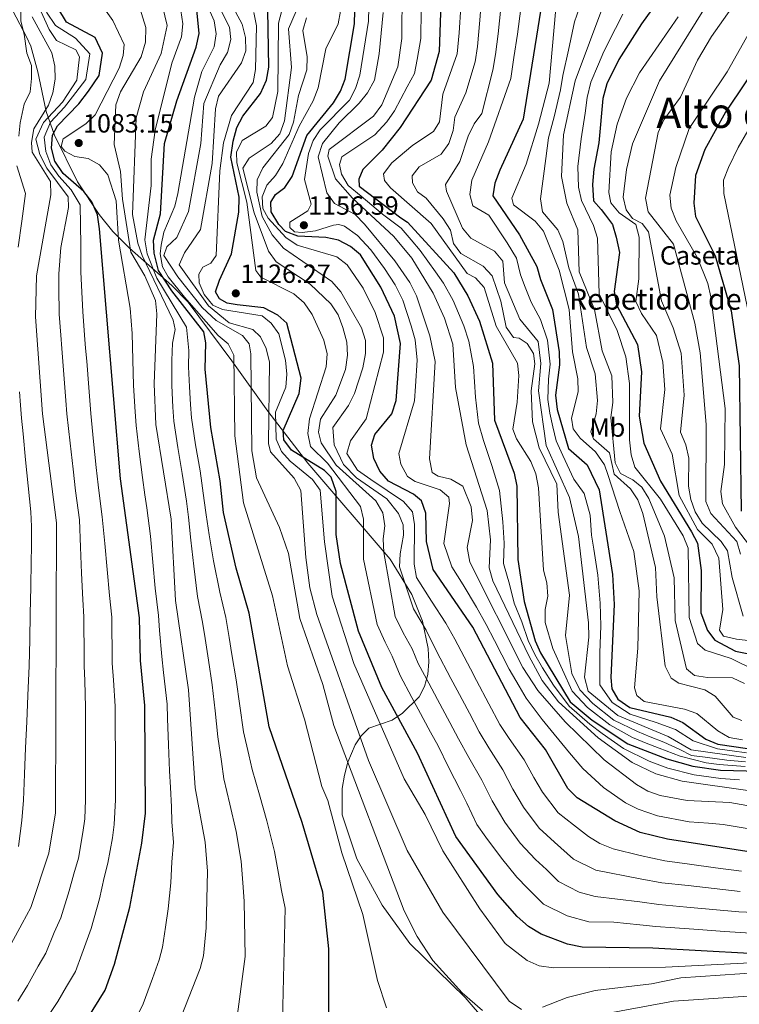
# Model space of a CAD drawing. Extents: x 614416 to 621321, y 724959 to 729702.
# Drawn here: x 620069 to 620343, y 728061 to 728437 of the extents above; entities that cross this region are included whole.
import ezdxf
from ezdxf.enums import TextEntityAlignment as Align

# ---------------------------------------------------------------- set-up
doc = ezdxf.new("R2010")
doc.units = 0
doc.header["$MEASUREMENT"] = 0
doc.linetypes.add('DGN Style 3', pattern=[108.992618, 77.85187, -31.140748])
for name, color, linetype in [('Nivel 19', 7, 'Continuous'), ('Nivel 35', 7, 'Continuous'), ('Nivel 37', 7, 'Continuous'), ('Nivel 4', 7, 'Continuous'), ('Nivel 41', 7, 'Continuous'), ('Nivel 44', 7, 'Continuous'), ('Nivel 45', 7, 'Continuous'), ('Nivel 5', 7, 'Continuous'), ('Nivel 57', 7, 'Continuous'), ('Nivel 7', 7, 'Continuous')]:
    doc.layers.add(name, color=color, linetype=linetype)
doc.styles.add('Style-arial', font='arial.shx', dxfattribs={"bigfont": 'arialbig.shx'})
doc.styles.add('Style-arialn', font='arialn.shx', dxfattribs={"bigfont": 'arialnbig.shx'})
doc.styles.add('Style-times', font='times.shx', dxfattribs={"bigfont": 'timesbig.shx'})

# ---------------------------------------------------------------- blocks, each defined once
blk = doc.blocks.new('5PATER')
at = {"layer": 'Nivel 7', "linetype": 'Continuous', "lineweight": 0}
h = blk.add_hatch(color=53, dxfattribs=at)
edge = h.paths.add_edge_path()
edge.add_ellipse((0, 0), major_axis=(-1.1, -1.11), ratio=0.999422, start_angle=0, end_angle=360)

msp = doc.modelspace()

# ---------------------------------------------------------------- linework, layer by layer
at = {"layer": 'Nivel 35', "color": 92, "linetype": 'DGN Style 3', "lineweight": 0}
msp.add_polyline3d([(620065.193, 728442.457, 1055.394), (620071.716, 728430.08, 1070.546), (620073.299, 728426.513, 1073.048), (620076.026, 728416.694, 1075.265), (620079.196, 728401.587, 1076.18), (620082.287, 728392.638, 1077.427), (620091.12, 728374.819, 1080.308), (620099.323, 728362.379, 1083.108), (620104.603, 728355.792, 1085.445), (620110.908, 728349.427, 1089.5), (620127.097, 728335.313, 1102.679), (620133.3, 728328.863, 1107.503), (620149.916, 728306.538, 1118.367), (620163.651, 728287.276, 1125.919), (620178.877, 728267.478, 1130.667), (620210.28, 728230.841, 1135.03), (620218.57, 728217.446, 1136.681), (620222.609, 728207.192, 1137.696), (620224.81, 728196.777, 1137.959), (620225.049, 728191.75, 1137.626), (620224.619, 728186.972, 1136.887), (620223.372, 728182.322, 1135.59), (620221.287, 728178.433, 1133.721), (620215.02, 728172.234, 1128.568), (620211.015, 728169.467, 1125.496), (620202.177, 728166.39, 1119.327), (620199.21, 728163.512, 1116.459), (620196.922, 728160.101, 1113.572), (620194.2, 728153.431, 1109.793), (620192.867, 728148.557, 1108.55), (620191.946, 728143.472, 1108.203), (620191.934, 728133.365, 1108.624), (620197.589, 728116.676, 1108.494), (620207.231, 728098.914, 1108.258), (620217.746, 728084.362, 1108.05), (620238.939, 728063.799, 1107.689), (620246.641, 728054.674, 1107.55)], dxfattribs=at)
at = {"layer": 'Nivel 4', "color": 30, "linetype": 'Continuous', "lineweight": 30, "flags": 128}
for points, elevation in [([(620331.717, 728470.744), (620306.091, 728435.029), (620297.396, 728421.486), (620292.829, 728412.182), (620291.299, 728406.557), (620289.867, 728389.606), (620287.862, 728379.568), (620287.44, 728373.826), (620287.764, 728367.517), (620290.662, 728364.22), (620292.421, 728362.086), (620294.997, 728358.568), (620296.478, 728353.746), (620297.668, 728347.868), (620295.643, 728332.913), (620296.531, 728327.883), (620304.56, 728312.745), (620306.123, 728302.385), (620305.204, 728285.389), (620306.931, 728275.085), (620313.28, 728260.67), (620325.193, 728241.377), (620327.423, 728236.953), (620328.796, 728226.627), (620328.701, 728210.457), (620331.215, 728203.739), (620334.05, 728199.949), (620341.962, 728195.8), (620347.598, 728194.631)], 1225), ([(620230.098, 728457.866), (620229.013, 728424.51), (620225.885, 728413.555), (620214.059, 728395.454), (620207.255, 728386.915), (620199.857, 728379.467), (620198.372, 728375.825), (620198.53, 728373.175), (620214.347, 728361.109), (620216.872, 728359.467), (620234.575, 728340.089), (620239.891, 728331.313), (620244.294, 728321.65), (620249.289, 728305.697), (620250.034, 728283.942), (620257.585, 728263.632), (620258.61, 728258.738), (620258.903, 728230.79), (620261.316, 728214.704), (620265.561, 728199.701), (620267.617, 728195.143), (620278.948, 728176.513), (620287.23, 728169.531), (620300.848, 728160.527), (620315.702, 728154.738), (620325.709, 728151.927), (620336.186, 728150.424), (620385.422, 728149.188)], 1175), ([(620269.417, 728451.048), (620261.018, 728398.711), (620252.031, 728379.265), (620250.154, 728374.333), (620249.392, 728369.392), (620259.629, 728354.59), (620266.162, 728342.498), (620267.606, 728337.49), (620272.156, 728326.132), (620274.727, 728309.964), (620274.849, 728304.966), (620273.31, 728293.492), (620273.983, 728288.011), (620278.229, 728273.091), (620285.427, 728266.828), (620289.95, 728257.313), (620295.085, 728225.002), (620295.697, 728213.591), (620294.377, 728185.828), (620294.788, 728181.48), (620297.119, 728177.455), (620301.677, 728174.332), (620317.256, 728170.655), (620321.836, 728168.633), (620330.586, 728162.306), (620335.168, 728160.303), (620346.453, 728158.711)], 1200), ([(620349.581, 728118.914), (620316.057, 728124.135), (620305.614, 728126.654), (620295.867, 728131.08), (620281.528, 728139.889), (620278.063, 728143.495), (620269.465, 728158.336), (620259.902, 728170.548), (620241.823, 728205.02), (620226.687, 728226.933), (620224.144, 728237.687), (620223.883, 728248.46), (620222.235, 728253.175), (620219.128, 728255.705), (620209.613, 728260.636), (620206.38, 728264.443), (620204.043, 728269.279), (620203.166, 728274.313), (620204.446, 728278.406), (620210.884, 728286.341), (620212.623, 728291.447), (620214.19, 728313.098), (620211.975, 728323.571), (620206.737, 728334.674), (620199.012, 728346.916), (620195.191, 728350.095), (620190.615, 728352.482), (620185.743, 728353.618), (620175.065, 728354.101), (620170.365, 728355.803), (620167.818, 728358.538), (620164.99, 728363.311), (620164.857, 728366.99), (620166.543, 728369.891), (620170.137, 728372.6), (620172.898, 728376.787), (620178.475, 728392.476), (620188.698, 728404.953), (620191.301, 728409.303), (620193.118, 728413.967), (620196.691, 728435.058), (620196.983, 728445.119)], 1150), ([(620092.548, 728051.743), (620101.7, 728066.532), (620105.247, 728076.454), (620111.029, 728098.252), (620115.684, 728122.576), (620117.061, 728134.064), (620116.812, 728175.156), (620115.063, 728192.217), (620114.771, 728208.558), (620107.491, 728261.555), (620099.55, 728356.87), (620098.757, 728362.22), (620096.576, 728367.143), (620093.58, 728371.149), (620085.62, 728377.972), (620082.514, 728382.642), (620081.254, 728387.635), (620081.58, 728392.623), (620083.509, 728396.148), (620091.593, 728404.557), (620095.289, 728409.308), (620099.373, 728415.303), (620100.652, 728423.874), (620097.838, 728429.855), (620086.866, 728435.669), (620083.59, 728441.123)], 1075), ([(620186.952, 728051.087), (620186.971, 728082.256), (620184.656, 728103.892), (620176.777, 728130.519), (620164.12, 728166.999), (620156.489, 728210.293), (620151.578, 728227.512), (620146.805, 728248.667), (620145.528, 728260.743), (620141.893, 728281.08), (620139.773, 728303.305), (620139.998, 728313.336), (620139.302, 728317.581), (620127.099, 728333.164), (620121.977, 728340.939), (620120.308, 728347.589), (620120.055, 728352.583), (620122.795, 728362.53), (620124.259, 728389.369), (620128.966, 728405.692), (620136.363, 728426.178), (620137.44, 728431.299), (620136.462, 728441.66)], 1100), ([(620347.262, 728080.551), (620310.395, 728082.501), (620283.496, 728082.971), (620277.873, 728084.085), (620267.898, 728087.927), (620263.053, 728090.824), (620258.734, 728094.667), (620251.316, 728102.974), (620235.27, 728125.196), (620220.693, 728156.935), (620207.129, 728181.909), (620198.266, 728203.422), (620191.383, 728229.29), (620189.656, 728240.316), (620189.677, 728256.713), (620187.754, 728262.15), (620185.306, 728264.717), (620172.726, 728272.411), (620169.705, 728276.451), (620169.493, 728279.912), (620175.545, 728294.121), (620176.333, 728299.902), (620170.842, 728320.922), (620167.522, 728323.928), (620162.137, 728326.727), (620151.95, 728327.865), (620148.202, 728328.491), (620145.196, 728330.175), (620143.689, 728332.802), (620145.191, 728337.252), (620149.843, 728347.362), (620152.646, 728363.251), (620152.782, 728368.983), (620149.577, 728384.178), (620150.419, 728390.289), (620151.792, 728395.476), (620154.188, 728399.864), (620160.851, 728408.497), (620163.178, 728413.589), (620164.035, 728418.518), (620163.663, 728440.268)], 1125), ([(620353.411, 728424.145), (620338.138, 728401.299), (620330.253, 728387.118), (620326.72, 728377.165), (620326.01, 728366.615), (620326.698, 728361.525), (620334.137, 728346.57), (620340.281, 728325.565), (620343.299, 728304.659), (620344.061, 728249.215)], 1250)]:
    msp.add_lwpolyline(points, dxfattribs=dict(at, elevation=elevation))
at = {"layer": 'Nivel 5', "color": 30, "linetype": 'Continuous', "lineweight": 0, "flags": 128}
for points, elevation in [([(620082.261, 728564.868), (620080.747, 728536.585), (620079.651, 728529.283), (620077.788, 728518.969), (620076.004, 728509.13), (620074.52, 728498.771), (620073.448, 728488.308), (620073.267, 728482.605), (620072.846, 728477.169), (620072.152, 728467.232), (620071.05, 728459.579), (620070.242, 728453.24), (620069.594, 728443.262), (620069.552, 728436.071), (620070.813, 728431.092), (620071.838, 728423.897), (620073.621, 728419.192), (620073.585, 728414.182), (620073.053, 728409.122), (620070.796, 728404.389), (620069.319, 728397.264), (620068.763, 728392.159)], 1055), ([(620257.49, 728422.147), (620258.791, 728431.046), (620260.124, 728440.943), (620261.513, 728451.191), (620262.716, 728457.269), (620264.038, 728463.115), (620265.803, 728470.428), (620269.502, 728477.686), (620272.885, 728486.094), (620275.262, 728490.684), (620279.285, 728498.71), (620284.887, 728510.173), (620287.981, 728515.853), (620291.069, 728521.023), (620295.86, 728527.893), (620300.158, 728532.624), (620305.077, 728537.46), (620309.918, 728541.304), (620314.765, 728544.832), (620320.042, 728548.758), (620325.555, 728551.808), (620336.416, 728556.443), (620344.306, 728558.228)], 1195), ([(620248.537, 728238.3), (620247.226, 728249.41), (620239.285, 728274.512), (620235.133, 728296.301), (620234.203, 728312.904), (620230.965, 728322.809), (620226.691, 728332.318), (620218.552, 728345.631), (620211.72, 728353.914), (620195.951, 728368.597), (620189.486, 728375.948), (620186.492, 728384.585), (620187.006, 728387.16), (620203.969, 728399.831), (620207.068, 728404.192), (620213.254, 728418.582), (620214.687, 728429.394), (620214.97, 728466.152)], 1165), ([(620120.783, 728452.962), (620125.31, 728434.352), (620122.997, 728423.705), (620116.256, 728409.128), (620113.508, 728399.222), (620112.034, 728362.373), (620114.064, 728351.404), (620115.723, 728346.688), (620127.595, 728322.04), (620128.283, 728318.457), (620127.287, 728313.277), (620127.046, 728306.615), (620127.044, 728297.142), (620127.489, 728288.822), (620127.803, 728283.543), (620129.352, 728273.444), (620130.998, 728263.581), (620132.6, 728252.991), (620133.48, 728246.957), (620134.32, 728238.125), (620135.405, 728228.216), (620136.882, 728216.699), (620138.759, 728206.896), (620139.759, 728200.656), (620141.012, 728192.418), (620142.491, 728182.972), (620143.532, 728173.039), (620144.573, 728163.105), (620145.976, 728153.742), (620146.872, 728147.152), (620149.146, 728137.442), (620151.537, 728127.094), (620153.451, 728115.675), (620154.233, 728105.813), (620154.613, 728100.396), (620154.996, 728079.357), (620151.626, 728053.519)], 1090), ([(620202.444, 728451.74), (620202.034, 728436.015), (620198.679, 728415.47), (620197.125, 728410.396), (620194.785, 728405.976), (620183.664, 728394.65), (620180.883, 728390.494), (620179.184, 728385.565), (620177.659, 728375.649), (620180.198, 728366.313), (620178.961, 728363.769), (620172.018, 728359.375), (620172.043, 728357.316), (620173.807, 728355.73), (620176.741, 728355.44), (620181.866, 728356.053), (620188.647, 728358.282), (620190.675, 728358.528), (620192.915, 728357.884), (620197.858, 728354.36), (620202.953, 728348.916), (620208.074, 728341.771), (620212.258, 728335.522), (620215.067, 728329.688), (620218.33, 728319.9), (620219.818, 728314.593), (620220.612, 728306.807), (620219.955, 728296.829), (620219.591, 728291.235), (620213.603, 728271.211), (620214.349, 728267.095), (620216.85, 728262.476), (620219.819, 728260.568), (620229.3, 728257.292), (620232.654, 728254.565), (620232.929, 728252.169), (620230.693, 728236.882), (620233.839, 728228.035), (620238.175, 728221.148), (620243.262, 728212.567), (620246.928, 728206.043), (620250.123, 728199.856), (620255.712, 728188.929), (620259.41, 728182.413), (620262.078, 728177.912), (620268.219, 728169.756), (620271.687, 728165.573), (620278.603, 728157.023), (620283.709, 728151.109), (620291.589, 728143.836), (620300.006, 728138.038), (620304.76, 728135.557), (620312.183, 728133.013), (620324.217, 728130.787), (620331.683, 728130.2), (620337.257, 728129.69), (620347.121, 728128.05)], 1155), ([(620112.687, 728448.182), (620117.165, 728433.633), (620116.986, 728428.042), (620115.351, 728422.492), (620107.463, 728409.073), (620105.727, 728404.089), (620105.134, 728388.998), (620107.439, 728378.783), (620108.218, 728368.213), (620111.481, 728347.97), (620116.788, 728338.93), (620120.866, 728329.495), (620121.301, 728324.511), (620120.333, 728297.707), (620120.996, 728282.287), (620126.818, 728246.103), (620128.45, 728215.094), (620133.413, 728181.111), (620136.017, 728143.66), (620139.737, 728123.021), (620140.686, 728111.978), (620140.155, 728090.254), (620139.095, 728079.654), (620137.846, 728074.812), (620126.179, 728045.071)], 1085), ([(620136.867, 728450.668), (620143.183, 728436.127), (620144.021, 728431.181), (620143.22, 728426.25), (620138.534, 728416.826), (620135.647, 728407.083), (620129.345, 728370.39), (620128.169, 728365.529), (620123.993, 728355.554), (620123, 728350.653), (620122.658, 728347.314), (620123.573, 728342.392), (620125.649, 728338.566), (620131.932, 728330.762), (620144.715, 728316.24), (620148.535, 728312.987), (620150.713, 728308.745), (620151.122, 728277.927), (620154.406, 728252.438), (620165.474, 728216.871), (620171.212, 728190.283), (620177.679, 728169.946), (620184.295, 728144.243), (620186.573, 728138.853), (620191.884, 728118.87), (620199.879, 728095.339), (620205.503, 728070.181), (620208.852, 728059.796)], 1105), ([(620260.322, 728059.188), (620255.711, 728062.37), (620230.32, 728096.295), (620216.817, 728119.802), (620201.985, 728154.099), (620182.379, 728209.742), (620179.614, 728219.996), (620178.1, 728231.583), (620176.256, 728257.034), (620173.757, 728261.783), (620164.703, 728271.782), (620163.924, 728274.943), (620164.262, 728306.005), (620163.078, 728311.275), (620160.819, 728315.734), (620157.979, 728318.448), (620148.915, 728321.034), (620141.024, 728327.453), (620129.82, 728343.086), (620131.872, 728347.707), (620138.01, 728356.561), (620142.413, 728381.813), (620143.688, 728402.609), (620144.796, 728407.473), (620153.627, 728420.168), (620155.29, 728424.762), (620155.104, 728429.765), (620153.867, 728434.941), (620146.442, 728448.94)], 1115), ([(620123.201, 728193.76), (620122.389, 728203.706), (620121.971, 728209.352), (620120.77, 728219.8), (620119.827, 728229.747), (620118.884, 728239.693), (620117.544, 728250.426), (620116.807, 728255.371), (620115.832, 728262.047), (620114.622, 728271.966), (620113.413, 728281.886), (620113.088, 728287.092), (620112.459, 728297.07), (620112.22, 728306.962), (620111.986, 728316.942), (620111.181, 728326.601), (620106.779, 728352.584), (620105.842, 728367.575), (620102.624, 728377.486), (620099.524, 728381.297), (620095.124, 728383.656), (620090.142, 728384.436), (620086.33, 728386.475), (620084.867, 728388.311), (620085.634, 728391.234), (620094.249, 728396.87), (620097.872, 728400.319), (620106.942, 728418.148), (620108.517, 728422.897), (620108.876, 728427.153), (620104.571, 728436.336), (620098.67, 728444.821)], 1080), ([(620142.031, 728447.705), (620149.015, 728433.716), (620149.528, 728428.998), (620148.273, 728424.161), (620145.476, 728419.351), (620139.261, 728404.662), (620138.114, 728389.4), (620133.395, 728363.422), (620128.954, 728353.544), (620125.203, 728350.031), (620124.049, 728346.736), (620129.296, 728338.56), (620138.592, 728326.804), (620144.009, 728321.959), (620153.984, 728316.137), (620156.519, 728312.951), (620157.203, 728309.259), (620157.573, 728272.155), (620159.316, 728261.967), (620168.132, 728243.008), (620171.599, 728233.031), (620175.873, 728208.23), (620184.6, 728183.116), (620188.84, 728167.445), (620215.67, 728096.748), (620220.582, 728086.97), (620226.519, 728077.815), (620237.782, 728065.514), (620245.472, 728058.764)], 1110), ([(620347.725, 728088.223), (620337.76, 728088.953), (620327.795, 728089.683), (620318.818, 728090.26), (620311.527, 728090.827), (620305.438, 728091.401), (620295.491, 728092.426), (620285.97, 728092.592), (620277.739, 728094.921), (620268.763, 728099.398), (620262.643, 728105.456), (620258.522, 728109.642), (620252.674, 728116.842), (620246.796, 728124.914), (620243.327, 728129.721), (620239.486, 728137.855), (620237.1, 728142.728), (620232.527, 728151.573), (620228.534, 728159.657), (620225.696, 728164.943), (620220.948, 728173.744), (620218.575, 728178.145), (620214.067, 728186.531), (620211.019, 728193.928), (620208.359, 728199.271), (620205.36, 728205.937), (620200.074, 728230.947), (620200.139, 728246.093), (620199.041, 728250.971), (620186.457, 728267.556), (620179.885, 728273.897), (620178.967, 728278.836), (620179.533, 728284.467), (620185.893, 728304.191), (620186.268, 728309.177), (620184.996, 728314.464), (620180.557, 728324.165), (620177.466, 728328.699), (620173.595, 728332.086), (620160.969, 728338.416), (620159.046, 728341.035), (620155.649, 728367.005), (620151.894, 728382.087), (620151.708, 728386.07), (620153.861, 728390.606), (620162.886, 728396.017), (620165.43, 728399.356), (620167.469, 728409.252), (620167.714, 728435.277), (620170.348, 728445.582)], 1130), ([(620351.94, 728096.091), (620343.216, 728096.362), (620333.272, 728097.294), (620323.328, 728098.227), (620312.659, 728099.154), (620305.482, 728100.214), (620288.444, 728102.214), (620282.271, 728103.961), (620274.474, 728107.973), (620269.884, 728112.516), (620265.728, 728116.31), (620259.887, 728122.604), (620253.986, 728130.641), (620249.129, 728138.702), (620245.191, 728146.63), (620240.22, 728155.232), (620236.376, 728162.38), (620233.086, 728168.558), (620228.364, 728177.373), (620225.075, 728183.552), (620221.006, 728191.153), (620218.72, 728196.701), (620215.304, 728202.765), (620212.233, 728208.977), (620207.929, 728233.455), (620207.607, 728238.71), (620208.282, 728243.667), (620207.542, 728248.603), (620204.848, 728253.147), (620189.676, 728266.792), (620183.996, 728275.309), (620182.914, 728279.305), (620183.768, 728284.285), (620189.587, 728293.438), (620193.288, 728303.215), (620194.065, 728308.686), (620193.729, 728313.68), (620192.223, 728319.204), (620190.427, 728324.106), (620187.716, 728328.308), (620179.78, 728335.804), (620166.872, 728344.279), (620163.926, 728348.32), (620158.417, 728362.965), (620154.164, 728380.022), (620156.568, 728383.752), (620164.927, 728389.347), (620168.224, 728393.107), (620170.07, 728398.1), (620172.647, 728418.406), (620171.509, 728433.163), (620177.364, 728446.787)], 1135), ([(620245.263, 728446.331), (620244.434, 728436.385), (620243.605, 728426.439), (620242.654, 728420.515), (620239.175, 728408.722), (620234.957, 728399.41), (620234.275, 728394.317), (620232.689, 728389.465), (620229.783, 728385.394), (620221.375, 728380.542), (620218.72, 728377.112), (620218.804, 728374.426), (620220.669, 728370.926)], 1185), ([(620344.354, 728169.338), (620341.04, 728170.667), (620334.17, 728178.624), (620330.295, 728181.105), (620320.282, 728183.659), (620317.422, 728185.491), (620315.068, 728190.106), (620311.908, 728216.541), (620311.418, 728227.663), (620306.553, 728248.372), (620304.65, 728253.466), (620301.927, 728257.659), (620295.622, 728263.332), (620293.865, 728271.456), (620287.822, 728276.78), (620286.819, 728279.451), (620288.785, 728286.353), (620289.272, 728291.415), (620288.375, 728301.62), (620285.119, 728311.662), (620282.034, 728331.916), (620278.449, 728341.965), (620276.114, 728352.02), (620274.197, 728356.44), (620268.375, 728363.362), (620267.566, 728368.288), (620269.623, 728383.681), (620270.617, 728391.543), (620272.764, 728399.552), (620275.234, 728409.882), (620276.103, 728415.377), (620278.291, 728425.039), (620280.572, 728435.767), (620284.095, 728446.11)], 1210), ([(620332.754, 728445.302), (620312.989, 728413.357), (620302.646, 728389.301), (620300.359, 728379.437), (620299.079, 728368.88), (620300.291, 728364.145), (620302.637, 728360.781), (620306.306, 728358.892), (620308.804, 728355.708), (620313.656, 728329.344), (620318.148, 728319.121), (620321.266, 728309.489), (620322.389, 728293.403), (620320.925, 728279.282), (620323.054, 728274.489), (620324.109, 728269.391), (620324.048, 728258.731), (620324.837, 728253.655), (620326.591, 728248.912), (620329.184, 728244.638), (620336.518, 728237.663), (620338.933, 728234.077), (620340.642, 728223.879), (620344.849, 728209.121)], 1235), ([(620343.828, 728232.807), (620342.426, 728237.614), (620332.578, 728248.294), (620330.597, 728252.89), (620330.767, 728282.19), (620328.447, 728309.603), (620326.431, 728320.828), (620318.269, 728351.039), (620308.596, 728363.4), (620307.599, 728368.517), (620312.383, 728393.55), (620314.632, 728398.46), (620320.901, 728407.024), (620327.414, 728421.208), (620332.737, 728430.162), (620345.007, 728447.572)], 1240), ([(620076.153, 728442.188), (620080.271, 728432.9), (620083.044, 728428.738), (620090.492, 728425.157), (620091.934, 728422.439), (620090.806, 728413.606), (620085.384, 728405.132), (620078.192, 728397.366), (620075.282, 728391.052), (620076.796, 728385.156), (620079.436, 728379.969), (620087.58, 728369.051), (620087.704, 728364.967), (620084.816, 728349.715), (620083.938, 728339.75), (620083.979, 728334.309), (620084.086, 728324.323), (620084.71, 728316.27), (620085.092, 728311.284), (620085.474, 728306.299), (620086.239, 728296.329), (620086.622, 728291.343), (620087.005, 728286.358), (620088.28, 728275.155), (620089.395, 728265.219), (620090.372, 728256.945), (620091.823, 728245.875), (620092.253, 728235.512), (620092.685, 728225.543), (620093.116, 728215.574), (620093.559, 728208.938), (620093.586, 728203.491), (620093.605, 728198.491), (620093.613, 728190.158), (620093.845, 728184.453), (620094.163, 728174.471), (620094.164, 728169.107), (620094.164, 728164.107), (620094.163, 728159.107), (620094.162, 728154.107), (620094.162, 728149.107), (620094.16, 728144.107), (620094.16, 728139.107), (620093.899, 728131.933), (620093.112, 728126.633), (620091.437, 728116.854), (620089.67, 728110.868), (620087.987, 728104.433), (620084.8, 728094.066), (620082.222, 728088.512), (620079.017, 728080.668), (620076.124, 728075.646), (620072.055, 728068.376), (620068.316, 728062.412)], 1065), ([(620237.211, 728441.565), (620236.633, 728431.595), (620235.87, 728423.648), (620230.306, 728408.216), (620229.113, 728397.632), (620226.858, 728394.009), (620218.902, 728388.72), (620210.913, 728382.071), (620207.763, 728377.881), (620208.179, 728375.298), (620210.428, 728372.45), (620225.879, 728358.872), (620239.579, 728339.774)], 1180), ([(620345.893, 728155.258), (620324.966, 728158.134), (620316.317, 728163.337), (620297.13, 728171.255), (620285.771, 728180.605), (620284.391, 728185.891), (620286.074, 728201.112), (620285.945, 728206.556), (620282.098, 728239.511), (620278.624, 728254.376), (620269.782, 728274.284), (620266.833, 728295.133), (620267.775, 728305.509), (620266.653, 728313.887), (620259.749, 728322.358), (620253.875, 728336.248), (620253.219, 728344.493), (620250.044, 728348.361), (620241.077, 728353.268), (620237.862, 728357.106), (620231.726, 728371.185), (620231.382, 728373.766), (620236.884, 728382.533), (620240.037, 728392.155), (620242.295, 728396.871), (620245.261, 728400.9), (620249.439, 728417.382), (620250.389, 728423.305), (620251.405, 728431.229), (620252.486, 728441.15)], 1190), ([(620345.301, 728183.524), (620340.768, 728185.676), (620331.236, 728185.732), (620326.312, 728186.573), (620323.263, 728189.046), (620318.873, 728207.533), (620318.572, 728223.789), (620314.906, 728239.722), (620308.924, 728254.091), (620306.275, 728258.33), (620302.732, 728261.187), (620298.046, 728263.577), (620296.113, 728267.644), (620294.408, 728284.978), (620295.159, 728290.667), (620294.738, 728300.824), (620291.155, 728310.369), (620288.169, 728326.126), (620282.271, 728340.458), (620281.873, 728356.421), (620277.623, 728366.67), (620275.622, 728376.775), (620276.328, 728392.656), (620280.825, 728413.321), (620291.795, 728442.519)], 1215), ([(620073.823, 728437.672), (620081.274, 728423.92), (620082.458, 728418.905), (620082.551, 728413.883), (620081.654, 728408.76), (620080.055, 728404.024), (620074.518, 728395.038), (620073.571, 728389.826), (620073.864, 728386.054), (620080.855, 728374.888), (620080.951, 728369.886), (620075.483, 728338.987), (620075.082, 728323.32), (620077.8, 728286.304), (620083.071, 728244.72), (620082.709, 728134.13), (620080.232, 728118.79), (620073.296, 728098.04), (620053.312, 728061.4)], 1060), ([(620079.335, 728439.507), (620082.712, 728434.347), (620090.36, 728429.506), (620095.858, 728423.612), (620094.293, 728413.843), (620089.189, 728407.181), (620086.136, 728403.207), (620080.851, 728397.482), (620078.431, 728391.837), (620079.025, 728386.395), (620080.975, 728381.305), (620084.022, 728376.966), (620088.681, 728371.726), (620092.123, 728365.973), (620092.407, 728350.597), (620092.393, 728340.514), (620092.621, 728335.302), (620093.09, 728325.326), (620093.817, 728316.317), (620094.215, 728311.333), (620094.614, 728306.349), (620095.412, 728296.381), (620095.811, 728291.397), (620096.21, 728286.413), (620097.262, 728275.829), (620098.235, 728265.878), (620098.931, 728259.25), (620099.912, 728251.986), (620100.575, 728247.03), (620101.47, 728236.895), (620102.367, 728226.957), (620103.263, 728217.019), (620104.165, 728208.748), (620104.235, 728202.853), (620104.289, 728197.853), (620104.338, 728191.187), (620104.818, 728184.778), (620105.487, 728174.813), (620105.506, 728169.085), (620105.521, 728164.085), (620105.536, 728159.085), (620105.55, 728154.085), (620105.566, 728149.085), (620105.58, 728144.085), (620105.595, 728139.085), (620105.089, 728129.736), (620104.398, 728124.604), (620102.642, 728114.919), (620101.289, 728109.47), (620099.508, 728101.342), (620096.305, 728090.092), (620092.723, 728080.215), (620090.358, 728073.6), (620086.967, 728067.946), (620083.617, 728062.185), (620078.533, 728054.645)], 1070), ([(620130.54, 728440.055), (620131.231, 728435.075), (620130.74, 728430.1), (620127.052, 728420.064), (620120.672, 728394.444), (620119.16, 728383.377), (620119.216, 728373.339), (620116.777, 728352.662), (620117.681, 728347.383), (620121.353, 728338.072), (620132.716, 728319.417), (620133.579, 728310.517), (620133.393, 728304.218), (620133.756, 728296.577), (620134.216, 728289.928), (620134.61, 728284.8), (620136.12, 728274.476), (620137.823, 728264.622), (620139.439, 728253.315), (620140.142, 728247.812), (620141.298, 728240.134), (620142.941, 728230.302), (620145.314, 728218.304), (620147.624, 728208.594), (620148.901, 728201.061), (620149.962, 728194.48), (620151.569, 728184.833), (620152.958, 728174.943), (620154.346, 728165.052), (620156.459, 728156.301), (620157.727, 728150.644), (620160.503, 728141.066), (620163.337, 728131.168), (620166.216, 728119.372), (620168.025, 728109.647), (620168.925, 728104.541), (620170.245, 728097.843), (620169.106, 728049.819)], 1095), ([(620367.341, 728077.994), (620315.181, 728075.26), (620272.534, 728075.023), (620267.12, 728075.852), (620262.561, 728077.905), (620254.148, 728084.354), (620244.505, 728097.596), (620230.318, 728119.677), (620223.587, 728133.534), (620215.674, 728147.141), (620196.378, 728191.164), (620188.125, 728216.808), (620185.246, 728237.567), (620183.567, 728257.206), (620180.661, 728261.278), (620172.172, 728268.216), (620168.856, 728271.962), (620166.834, 728276.606), (620166.638, 728286.941), (620170.488, 728296.45), (620170.842, 728301.437), (620170.417, 728306.777), (620167.816, 728316.805), (620164.943, 728320.914), (620161.465, 728323.644), (620146.353, 728326.061), (620142.752, 728327.727), (620139.393, 728331.778), (620137.476, 728336.235), (620137.298, 728339.548), (620138.831, 728342.195), (620141.957, 728343.775), (620144.012, 728346.741), (620145.301, 728379.037), (620146.803, 728389.678), (620149.846, 728400.019), (620158.038, 728412.657), (620158.965, 728417.635), (620159.393, 728434.319), (620158.375, 728439.325)], 1120), ([(620343.691, 728104.135), (620333.768, 728105.27), (620323.845, 728106.405), (620313.792, 728107.481), (620305.526, 728109.027), (620288.669, 728112.282), (620280.184, 728116.547), (620272.934, 728122.978), (620267.101, 728128.365), (620261.176, 728136.367), (620257.103, 728143.183), (620253.282, 728150.532), (620247.913, 728158.891), (620244.218, 728165.102), (620240.476, 728172.173), (620235.78, 728181.001), (620233.432, 728185.416), (620227.945, 728195.775), (620223.954, 728203.791), (620219.143, 728211.933), (620213.884, 728227.934), (620214.088, 728232.95), (620215.361, 728239.993), (620215.275, 728243.937), (620213.407, 728248.282), (620209.062, 728253.94), (620197.424, 728261.921), (620192.529, 728267.054), (620188.942, 728274.486), (620188.429, 728281.095), (620194.415, 728289.545), (620196.64, 728294.025), (620199.888, 728303.837), (620200.899, 728309.289), (620200.834, 728314.293), (620199.33, 728319.071), (620191.471, 728332.867), (620188.07, 728336.756), (620169.667, 728349.486), (620165.308, 728354.607), (620161.53, 728361.506), (620159.418, 728370.825), (620159.583, 728375.608), (620161.771, 728380.108), (620171.847, 728392.83), (620173.398, 728397.589), (620175.372, 728407.66), (620178.535, 728417.462), (620178.657, 728422.464), (620177.051, 728432.51), (620178.458, 728437.321)], 1140), ([(620344.165, 728111.909), (620334.263, 728113.246), (620324.361, 728114.583), (620314.924, 728115.808), (620305.57, 728117.84), (620295.238, 728120.405), (620290.273, 728122.449), (620285.895, 728125.122), (620280.14, 728129.646), (620274.314, 728134.127), (620268.366, 728142.094), (620265.076, 728147.665), (620261.373, 728154.434), (620255.606, 728162.55), (620252.06, 728167.825), (620247.866, 728175.788), (620243.196, 728184.63), (620240.861, 728189.051), (620234.884, 728200.397), (620231.467, 728206.462), (620226.053, 728214.889), (620220.34, 728223.847), (620219.447, 728228.982), (620219.531, 728244.153), (620218.756, 728248.893), (620215.345, 728252.945), (620202.963, 728261.252), (620197.851, 728264.778), (620193.713, 728271.179), (620195.177, 728275.98), (620201.14, 728284.458), (620207.751, 728309.864), (620207.812, 728315.294), (620204.611, 728324.984), (620199.979, 728334.285), (620193.948, 728343.159), (620189.929, 728346.14), (620174.853, 728350.689), (620170.509, 728353.513), (620163.737, 728360.953), (620161.766, 728364.676), (620161.465, 728369.021), (620163.226, 728373.538), (620166.623, 728377.244), (620169.413, 728381.737), (620175.56, 728396.002), (620180.915, 728405.622), (620182.818, 728410.601), (620185.819, 728425.501), (620190.434, 728434.983), (620191.38, 728439.891)], 1145), ([(620343.412, 728146.809), (620336.312, 728147.273), (620326.122, 728148.718), (620316.068, 728151.191), (620309.027, 728153.892), (620299.289, 728158.701), (620291.066, 728164.388), (620286.402, 728167.963), (620278.55, 728174.806), (620272.498, 728182.855), (620268.339, 728189.475), (620265.382, 728194.582), (620262.905, 728199.885), (620260.464, 728206.951), (620257.543, 728214.151), (620255.721, 728221.35), (620253.483, 728229.201), (620253.693, 728237.044), (620253.278, 728245.116), (620251.963, 728257.09), (620249.071, 728266.647), (620245.821, 728276.101), (620243.987, 728282.754), (620242.879, 728292.662), (620242.025, 728304.308), (620240.251, 728314.072), (620238.406, 728319.853), (620234.315, 728329.535), (620230.633, 728336.203), (620227.549, 728340.496), (620221.698, 728348.568), (620218.251, 728352.683), (620214.488, 728357.162), (620207.393, 728362.427), (620199.243, 728369.26), (620194.299, 728373.418), (620191.754, 728377.737), (620190.96, 728381.432), (620191.831, 728384.361), (620204.5, 728392.729), (620209.014, 728397.642), (620211.93, 728401.915), (620216.771, 728410.999), (620219.569, 728416.068), (620220.643, 728421.399), (620221.931, 728429.45), (620222.138, 728440.327)], 1170), ([(620207.598, 728439.303), (620206.123, 728423.64)], 1160), ([(620344.533, 728161.998), (620339.445, 728162.927), (620335.168, 728165.492), (620327.236, 728172.077), (620322.514, 728173.722), (620307.161, 728176.634), (620304.274, 728178.945), (620303.46, 728181.832), (620304.654, 728197.01), (620305.145, 728218.777), (620303.206, 728233.867), (620297.892, 728249.094), (620293.226, 728263.238), (620291.968, 728266.852), (620288.59, 728271.77), (620282.662, 728276.975), (620280.067, 728280.547), (620279.428, 728284.643), (620281.982, 728294.656), (620281.785, 728299.652), (620279.772, 728309.965), (620278.462, 728326.062), (620274.652, 728341.062), (620268.693, 728355.926), (620265.55, 728359.824), (620257.241, 728366.013), (620256.714, 728368.599), (620262.093, 728381.486), (620266.887, 728396.724), (620270.952, 728412.452), (620273.285, 728439.492)], 1205), ([(620349.802, 728188.356), (620340.316, 728192.993), (620330.354, 728196.134), (620327.384, 728198.691), (620324.261, 728208.665), (620323.829, 728235.103), (620321.977, 728239.751), (620313.358, 728253.744), (620303.53, 728265.934), (620302.124, 728270.736), (620301.468, 728276.415), (620301.496, 728297.919), (620300.068, 728308.063), (620296.811, 728318.03), (620289.95, 728332.013), (620289.306, 728353.353), (620287.836, 728358.132), (620283.172, 728367.654), (620282.043, 728372.718), (620281.853, 728380.669), (620283.097, 728391.131), (620284.581, 728400.998), (620285.408, 728406.934), (620286.827, 728412.751), (620289.687, 728419.676), (620291.748, 728424.424), (620296.207, 728433.311), (620298.943, 728438.774)], 1220), ([(620320.108, 728437.697), (620305.279, 728416.319), (620300.316, 728406.747), (620296.821, 728396.777), (620294.491, 728386.198), (620293.646, 728370.677), (620294.436, 728366.788), (620297.579, 728362.9), (620303.97, 728358.577), (620305.155, 728353.713), (620305.036, 728337.834), (620303.983, 728329.116), (620306.081, 728324.574), (620311.8, 728316.129), (620314.208, 728306.036), (620314.952, 728295.574), (620313.384, 728280.615), (620317.802, 728270.941), (620320.436, 728255.229), (620327.384, 728242.203), (620333.059, 728236.67), (620335.591, 728231.291), (620337.044, 728211.709), (620335.791, 728203.834), (620337.356, 728201.592), (620342.289, 728200.335), (620357.774, 728198.635)], 1230), ([(620349.578, 728435.905), (620338.752, 728416.722), (620324.238, 728395.184), (620319.141, 728380.231), (620316.944, 728369.744), (620317.414, 728364.758), (620319.321, 728359.933), (620327.433, 728345.748), (620331.402, 728336.044), (620332.568, 728330.98), (620338.004, 728288.386), (620337.704, 728266.958), (620336.322, 728256.738), (620336.981, 728251.943), (620341.88, 728243.04), (620347.682, 728235.606)], 1245), ([(620206.123, 728423.64), (620204.275, 728413.497), (620201.615, 728408.691), (620198.435, 728404.747), (620190.793, 728397.313), (620184.53, 728389.355), (620182.785, 728384.275), (620186.115, 728370.549), (620189.099, 728366.528), (620196.984, 728362.341), (620200.525, 728358.625), (620212.081, 728344.64), (620217.779, 728336.371), (620220.293, 728331.283), (620225.447, 728316.088), (620227.45, 728306.248), (620225.25, 728269.143), (620226.306, 728264.008), (620228.551, 728262.486), (620233.45, 728261.34), (620237.984, 728258.733), (620241.153, 728250.841), (620241.712, 728245.619), (620239.579, 728235.394), (620240.642, 728229.736), (620260.812, 728189.6), (620266.578, 728180.85), (620276.992, 728168.875), (620291.863, 728154.398), (620304.146, 728144.996), (620308.459, 728142.394), (620313.17, 728140.719), (620323.557, 728138.814), (620339.755, 728138.159), (620355.608, 728135.357)], 1160), ([(620346.173, 728156.984), (620340.664, 728157.75), (620335.02, 728158.537), (620325.75, 728161.684), (620319.076, 728165.985), (620311.692, 728168.667), (620301.714, 728171.839), (620294.893, 728176.191), (620290.179, 728183.012), (620290.152, 728195.24), (620290.6, 728205.442), (620290.346, 728214.135), (620289.461, 728224.807), (620287.934, 728234.682), (620287.083, 728240.08), (620286.587, 728247.717), (620284.183, 728255.927), (620280.298, 728261.389), (620276.104, 728270.466), (620273.541, 728275.978), (620272.353, 728281.356), (620271.108, 728286.621), (620270.421, 728291.837), (620270.648, 728299.488), (620271.312, 728305.237), (620270.297, 728314.394), (620267.531, 728322.307), (620264.032, 728328.905), (620261.714, 728334.566), (620260.018, 728339.373), (620258.502, 728345.695), (620254.836, 728351.475), (620247.962, 728362.019), (620241.762, 728365.658), (620240.614, 728369.987), (620241.371, 728375.386), (620247.739, 728390.099), (620256.223, 728414.249), (620257.49, 728422.147)], 1195), ([(620350.383, 728307.588), (620337.449, 728370.396), (620337.359, 728375.396), (620339.238, 728380.205), (620342.978, 728387.878), (620346.681, 728394.19)], 1255), ([(620068.037, 728380.92), (620071.348, 728370.347), (620069.892, 728359.766), (620068.556, 728349.864)], 1055), ([(620220.669, 728370.926), (620223.959, 728368.569), (620230.463, 728360.694), (620233.227, 728356.327), (620234.468, 728351.298), (620237.246, 728347.519), (620245.732, 728342.575), (620249.132, 728338.907), (620252.433, 728329.277), (620254.445, 728319.317), (620257.256, 728315.391), (620259.493, 728315.154), (620262.459, 728313.098), (620264.942, 728309.289), (620265.437, 728305.344), (620264.053, 728295.083), (620264.583, 728283.306), (620267.141, 728273.355), (620273.803, 728259.436), (620274.28, 728248.812), (620278.638, 728217.128), (620277.061, 728201.761), (620279.547, 728187.254), (620282.603, 728181.015), (620287.556, 728175.869), (620295.588, 728169.517), (620304.531, 728165.135), (620309.458, 728163.144), (620314.559, 728161.075), (620320.699, 728158.265), (620325.213, 728156.065), (620330.358, 728155.346), (620338.612, 728154.202), (620345.722, 728153.569)], 1185), ([(620239.579, 728339.774), (620242.777, 728338.191), (620246.173, 728334.521), (620250.637, 728319.778), (620258.805, 728305.606), (620259.393, 728300.959), (620258.752, 728290.753), (620257.105, 728280.426), (620258.488, 728276.753), (620263.946, 728268.131), (620265.787, 728263.482), (620266.888, 728258.105), (620268.772, 728226.694), (620270.016, 728221.812), (620270.381, 728216.822), (620269.412, 728211.748), (620269.309, 728206.712), (620272.293, 728196.888), (620279.646, 728180.62), (620285.481, 728174.311), (620294.047, 728167.779), (620302.689, 728162.831), (620307.921, 728160.756), (620312.801, 728158.814), (620320.797, 728155.772), (620330.797, 728153.24), (620335.748, 728152.54), (620345.551, 728151.88)], 1180), ([(620069.011, 728294.646), (620069.372, 728289.659), (620069.734, 728284.672), (620070.346, 728278.747), (620071.331, 728268.8), (620072.316, 728258.852), (620073.301, 728248.905), (620073.618, 728243.318), (620073.603, 728235.523), (620073.493, 728230.189), (620073.298, 728220.192), (620073.102, 728210.196), (620072.907, 728200.199), (620072.712, 728190.202), (620072.185, 728178.877), (620071.766, 728168.893), (620071.348, 728158.909), (620070.93, 728148.925), (620070.511, 728138.942), (620069.86, 728131.216), (620068.661, 728121.296)], 1055), ([(620535.751, 728201.636), (620529.367, 728192.665), (620519.765, 728182.107), (620514.855, 728173.499), (620509.266, 728163.971), (620500.704, 728157.417), (620491.759, 728152.644), (620486.793, 728150.997), (620475.475, 728148.918), (620425.995, 728146.74), (620389.879, 728141.378), (620373.977, 728140.695), (620347.49, 728142.574), (620321.585, 728146.204), (620311.619, 728148.993), (620302.515, 728153.419), (620289.627, 728162.735), (620274.443, 728176.451), (620268.22, 728184.636), (620263.148, 728194.021), (620249.452, 728222.617), (620248.063, 728227.613), (620248.537, 728238.3)], 1165), ([(620111.994, 728052.658), (620116.121, 728061.362), (620119.72, 728070.978), (620122.187, 728078.049), (620123.452, 728082.886), (620124.623, 728090.603), (620125.674, 728097.617), (620126.735, 728107.526), (620127.006, 728115.511), (620127.71, 728122.798), (620127.034, 728130.679), (620126.982, 728136.401), (620126.508, 728143.861), (620126.231, 728150.123), (620125.854, 728160.111), (620125.477, 728170.099), (620125.285, 728175.639), (620123.927, 728187.729), (620123.201, 728193.76)], 1080), ([(620358.553, 728073.85), (620321.048, 728071.24), (620309.952, 728068.939), (620288.471, 728066.424), (620277.765, 728063.79), (620268.295, 728060.065)], 1115), ([(620281.847, 728055.572), (620318.331, 728062.39), (620350.624, 728064.529)], 1110)]:
    msp.add_lwpolyline(points, dxfattribs=dict(at, elevation=elevation))
at = {"layer": 'Nivel 57', "color": 92, "linetype": 'DGN Style 3', "lineweight": 0}
msp.add_polyline3d([(620246.641, 728054.674, 1107.55), (620238.939, 728063.799, 1107.689), (620217.746, 728084.362, 1108.05), (620207.231, 728098.914, 1108.258), (620197.589, 728116.676, 1108.494), (620191.934, 728133.365, 1108.624), (620191.946, 728143.472, 1108.203), (620192.867, 728148.557, 1108.55), (620194.2, 728153.431, 1109.793), (620196.922, 728160.101, 1113.572), (620199.21, 728163.512, 1116.459), (620202.177, 728166.39, 1119.327), (620211.015, 728169.467, 1125.496), (620215.02, 728172.234, 1128.568), (620221.287, 728178.433, 1133.721), (620223.372, 728182.322, 1135.59), (620224.619, 728186.972, 1136.887), (620225.049, 728191.75, 1137.626), (620224.81, 728196.777, 1137.959), (620222.609, 728207.192, 1137.696), (620218.57, 728217.446, 1136.681), (620210.28, 728230.841, 1135.03), (620178.877, 728267.478, 1130.667), (620163.651, 728287.276, 1125.919), (620149.916, 728306.538, 1118.367), (620133.3, 728328.863, 1107.503), (620127.097, 728335.313, 1102.679), (620110.908, 728349.427, 1089.5), (620104.603, 728355.792, 1085.445), (620099.323, 728362.379, 1083.108), (620091.12, 728374.819, 1080.308), (620082.287, 728392.638, 1077.427), (620079.196, 728401.587, 1076.18), (620076.026, 728416.694, 1075.265), (620073.299, 728426.513, 1073.048), (620071.716, 728430.08, 1070.546), (620065.193, 728442.457, 1055.394)], dxfattribs=at)

# ---------------------------------------------------------------- block references
at = {"layer": 'Nivel 7', "color": 53, "linetype": 'Continuous', "lineweight": 0}
for p in [(620091.582, 728389.584, 1083.154), (620177.396, 728358.24, 1156.586), (620151.445, 728332.258, 1126.267)]:
    msp.add_blockref('5PATER', p, dxfattribs=at)

# ---------------------------------------------------------------- texts
at = {"layer": 'Nivel 19', "color": 7, "linetype": 'Continuous', "lineweight": 0, "style": 'Style-arial'}
msp.add_text('Caseta Incendios', height=7, dxfattribs=at).set_placement((620350.997, 728346.717, 1260), align=Align.MIDDLE_CENTER)
at = {"layer": 'Nivel 37', "color": 92, "linetype": 'Continuous', "lineweight": 0, "style": 'Style-arialn'}
msp.add_text('Mb', height=7, dxfattribs=at).set_placement((620293.091, 728281.075, 1213.191), align=Align.MIDDLE_CENTER)
at = {"layer": 'Nivel 41', "color": 7, "linetype": 'Continuous', "lineweight": 0, "style": 'Style-arial'}
for s, p in [('1083.15', (620093.247, 728393.584, 1083.154)), ('1156.59', (620179.061, 728362.24, 1156.586)), ('1126.27', (620153.176, 728336.258, 1126.267))]:
    msp.add_text(s, height=7, dxfattribs=at).set_placement(p)
at = {"layer": 'Nivel 44', "color": 6, "linetype": 'Continuous', "lineweight": 0, "style": 'Style-arial'}
msp.add_text('Repetidor de Televisi%%243n', height=8, dxfattribs=at).set_placement((620278.462, 728326.062, 1205))
at = {"layer": 'Nivel 45', "color": 7, "linetype": 'Continuous', "lineweight": 0, "style": 'Style-times'}
msp.add_text('Alto de la Higa', height=11.5, dxfattribs=at).set_placement((620364.293, 728401.085, 1260), align=Align.MIDDLE_CENTER)

doc.saveas('drawing.dxf')
